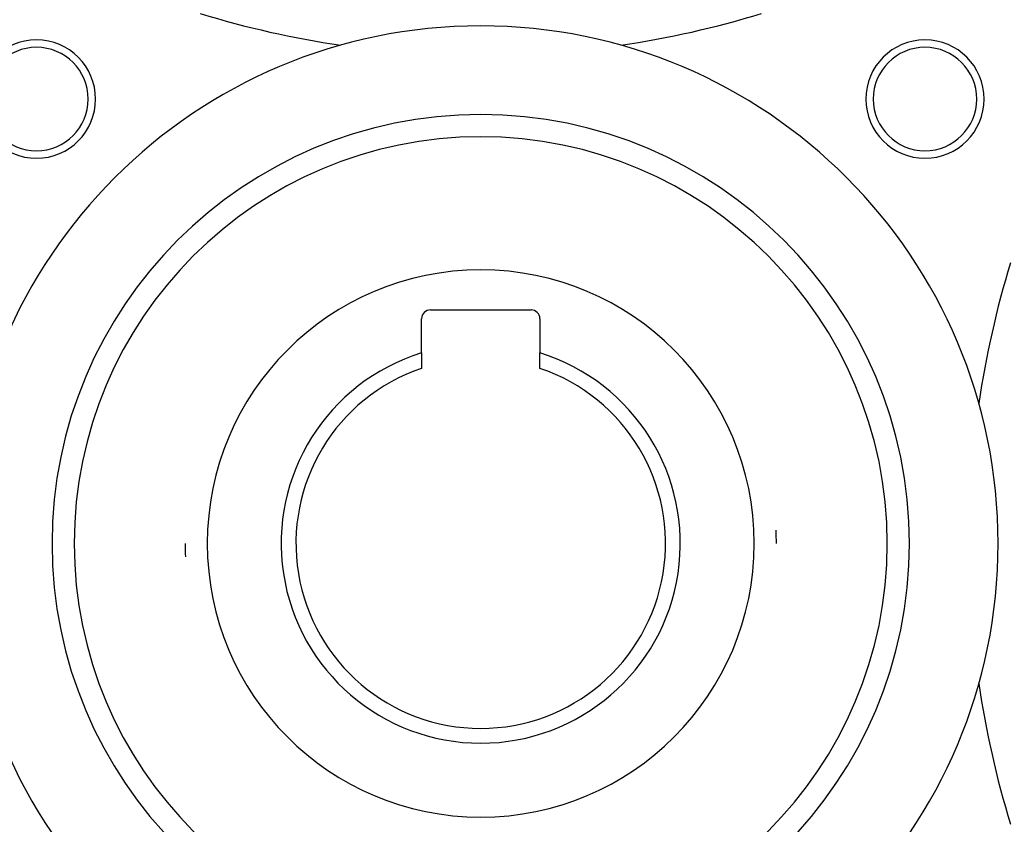
# Model space of a CAD drawing. Units: millimetres. Extents: x -336 to 558, y -365 to 365.
# Drawn here: x 205 to 271, y -34 to 20 of the extents above; entities that cross this region are included whole.
import ezdxf

# ---------------------------------------------------------------- set-up
doc = ezdxf.new("R2010")
doc.units = ezdxf.units.MM
doc.linetypes.add('DASHED', pattern=[9.652, 8.128, -1.524])
doc.layers.add('nevidi', color=4, linetype='DASHED')

msp = doc.modelspace()

# ---------------------------------------------------------------- linework, layer by layer
at = {"color": 2}
for p, q in [((232.534, 0.8), (239.334, 0.8)), ((231.934, -2.106), (231.934, 0.2)), ((239.934, 0.2), (239.934, -2.106)), ((231.934, -2.106), (231.934, -3.157)), ((239.934, -3.157), (239.934, -2.106))]:
    msp.add_line(p, q, dxfattribs=at)
for centre, radius, start, end in [((235.934, -15), 70, 0, 180), ((235.934, -15), 52.5, 40.86613, 49.13387), ((235.934, 83), 65, 253.01745, 261.62067), ((235.934, 83), 65, 278.37933, 286.98255), ((235.934, -15), 35, 0, 180), ((205.882, 15.052), 4, 0, 180), ((265.986, 15.052), 4, 0, 180), ((205.882, 15.052), 3.5, 0, 180), ((265.986, 15.052), 3.5, 0, 180), ((205.882, 15.052), 4, 180, 0), ((205.882, 15.052), 3.5, 180, 0), ((265.986, 15.052), 4, 180, 0), ((265.986, 15.052), 3.5, 180, 360), ((235.934, -15), 27.5, 0, 180), ((333.934, -15), 65, 163.01745, 171.62067), ((232.534, 0.2), 0.6, 90, 180), ((239.334, 0.2), 0.6, 0, 90), ((235.934, -15), 13.5, 107.23529, 270), ((235.934, -15), 13.5, 270, 72.76471), ((235.934, -15), 12.5, 108.66292, 270), ((235.934, -15), 12.5, 270, 71.33708), ((235.934, -15), 20, 0, 2.60004), ((235.934, -15), 100, 180, 0), ((235.934, -15), 70, 180, 0), ((235.934, -15), 35, 180, 0), ((235.934, -15), 27.5, 180, 0), ((235.934, -15), 20, 180, 182.60004), ((333.934, -15), 65, 188.37933, 196.98255)]:
    msp.add_arc(centre, radius, start, end, dxfattribs=at)
at = {"layer": 'nevidi', "color": 7, "linetype": 'Continuous'}
for radius, start, end in [(69.823, 0, 180), (67.824, 0, 180), (29, 0, 180), (18.5, 0, 180), (69.823, 180, 0), (67.824, 180, 0), (29, 180, 0), (18.5, 180, 0), (98, 181.97009, 268.02991), (98, 271.97009, 358.02991)]:
    msp.add_arc((235.934, -15), radius, start, end, dxfattribs=at)

doc.saveas('drawing.dxf')
